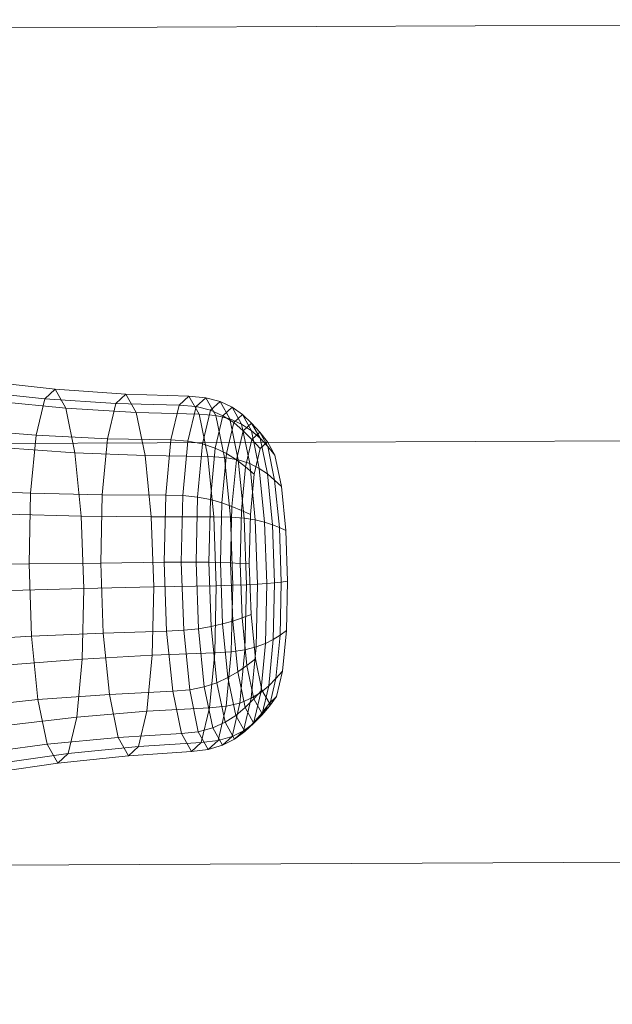
# Model space of a CAD drawing. Units: millimetres. Extents: x -181453 to -172224, y -31525 to -25773.
# Drawn here: x -177754 to -177751, y -28266 to -28261 of the extents above; entities that cross this region are included whole.
import ezdxf

# ---------------------------------------------------------------- set-up
doc = ezdxf.new("R2010")
doc.units = ezdxf.units.MM
doc.linetypes.add('K5LT32823', pattern=[0])
doc.linetypes.add('K5LT32826', pattern=[0])
doc.layers.get('0').update_dxf_attribs({"true_color": 0x5890e1})

# ---------------------------------------------------------------- blocks, each defined once
blk = doc.blocks.new('U28')
at = {"color": 136, "linetype": 'K5LT32823', "lineweight": 18, "true_color": 0x068771}
for p, q in [((-179463.6875, -28268.9922), (-177745.2188, -28261.1055)), ((-179463.6875, -28268.9922), (-177745.2188, -28261.1055)), ((-179463.6719, -28271.0996), (-177745.2031, -28263.2129)), ((-179463.6719, -28271.0996), (-177745.2031, -28263.2129)), ((-179463.6719, -28273.2363), (-177745.1875, -28265.3496)), ((-179463.6719, -28273.2363), (-177745.1875, -28265.3496))]:
    blk.add_line(p, q, dxfattribs=at)
blk = doc.blocks.new('U37')
at = {"color": 153, "linetype": 'K5LT32826', "lineweight": 18, "true_color": 0x5890e1}
for p, q in [((-177754.0405, -28262.9794), (-177754.4207, -28262.9364)), ((-177754.0932, -28263.0275), (-177754.4761, -28262.987)), ((-177754.0405, -28262.9794), (-177754.0932, -28263.0275)), ((-177753.6815, -28263.0046), (-177754.0405, -28262.9794)), ((-177753.9869, -28263.0756), (-177754.0405, -28262.9794)), ((-177753.6815, -28263.0046), (-177753.7324, -28263.0512)), ((-177753.3619, -28263.0146), (-177753.6815, -28263.0046)), ((-177753.6296, -28263.0976), (-177753.6815, -28263.0046)), ((-177753.3619, -28263.0146), (-177753.4119, -28263.0604)), ((-177753.2765, -28263.0222), (-177753.3619, -28263.0146)), ((-177753.3109, -28263.106), (-177753.3619, -28263.0146)), ((-177753.9869, -28263.0756), (-177754.3642, -28263.0376)), ((-177754.0932, -28263.0275), (-177754.1368, -28263.2126)), ((-177753.7324, -28263.0512), (-177754.0932, -28263.0275)), ((-177753.7324, -28263.0512), (-177753.7746, -28263.2302)), ((-177753.4119, -28263.0604), (-177753.7324, -28263.0512)), ((-177753.4119, -28263.0604), (-177753.4534, -28263.2363)), ((-177753.3261, -28263.0675), (-177753.4119, -28263.0604)), ((-177753.2765, -28263.0222), (-177753.3261, -28263.0675)), ((-177753.2043, -28263.0415), (-177753.2765, -28263.0222)), ((-177753.226, -28263.1127), (-177753.2765, -28263.0222)), ((-177753.2043, -28263.0415), (-177753.2527, -28263.0858)), ((-177753.1431, -28263.0707), (-177753.2043, -28263.0415)), ((-177753.155, -28263.1299), (-177753.2043, -28263.0415)), ((-177753.6296, -28263.0976), (-177753.9869, -28263.0756)), ((-177753.9404, -28263.3014), (-177753.9869, -28263.0756)), ((-177753.3109, -28263.106), (-177753.6296, -28263.0976)), ((-177753.5847, -28263.316), (-177753.6296, -28263.0976)), ((-177753.3261, -28263.0675), (-177753.3672, -28263.2417)), ((-177753.2527, -28263.0858), (-177753.3261, -28263.0675)), ((-177753.226, -28263.1127), (-177753.3109, -28263.106)), ((-177753.2667, -28263.3207), (-177753.3109, -28263.106)), ((-177753.2527, -28263.0858), (-177753.2929, -28263.256)), ((-177753.1898, -28263.1134), (-177753.2527, -28263.0858)), ((-177753.1898, -28263.1134), (-177753.2285, -28263.2777)), ((-177753.155, -28263.1299), (-177753.226, -28263.1127)), ((-177753.1823, -28263.3252), (-177753.226, -28263.1127)), ((-177753.1431, -28263.0707), (-177753.1898, -28263.1134)), ((-177753.1351, -28263.1486), (-177753.1898, -28263.1134)), ((-177753.0905, -28263.1078), (-177753.1431, -28263.0707)), ((-177753.0954, -28263.1561), (-177753.1431, -28263.0707)), ((-177753.0905, -28263.1078), (-177753.1351, -28263.1486)), ((-177753.0446, -28263.1507), (-177753.0905, -28263.1078)), ((-177753.045, -28263.1893), (-177753.0905, -28263.1078)), ((-177753.1351, -28263.1486), (-177753.1721, -28263.3055)), ((-177753.0954, -28263.1561), (-177753.155, -28263.1299)), ((-177753.1123, -28263.3376), (-177753.155, -28263.1299)), ((-177753.0868, -28263.1893), (-177753.1351, -28263.1486)), ((-177753.045, -28263.1893), (-177753.0954, -28263.1561)), ((-177753.0542, -28263.3565), (-177753.0954, -28263.1561)), ((-177753.0446, -28263.1507), (-177753.0868, -28263.1893)), ((-177753.003, -28263.1976), (-177753.0446, -28263.1507)), ((-177753.0016, -28263.2278), (-177753.0446, -28263.1507)), ((-177754.1368, -28263.2126), (-177754.522, -28263.1818)), ((-177754.1368, -28263.2126), (-177754.1648, -28263.5065)), ((-177753.7746, -28263.2302), (-177754.1368, -28263.2126)), ((-177753.0868, -28263.1893), (-177753.1217, -28263.3376)), ((-177753.0425, -28263.2338), (-177753.0868, -28263.1893)), ((-177753.0016, -28263.2278), (-177753.045, -28263.1893)), ((-177753.0056, -28263.3807), (-177753.045, -28263.1893)), ((-177753.003, -28263.1976), (-177753.0425, -28263.2338)), ((-177752.9635, -28263.2465), (-177753.003, -28263.1976)), ((-177752.9627, -28263.2698), (-177753.003, -28263.1976)), ((-177753.7746, -28263.2302), (-177753.8016, -28263.5143)), ((-177753.4534, -28263.2363), (-177753.7746, -28263.2302)), ((-177753.4534, -28263.2363), (-177753.48, -28263.5157)), ((-177753.3672, -28263.2417), (-177753.4534, -28263.2363)), ((-177753.3672, -28263.2417), (-177753.3935, -28263.5183)), ((-177753.2929, -28263.256), (-177753.3672, -28263.2417)), ((-177753.2929, -28263.256), (-177753.3186, -28263.5262)), ((-177753.2285, -28263.2777), (-177753.2929, -28263.256)), ((-177753.0425, -28263.2338), (-177753.0753, -28263.3728)), ((-177753.0004, -28263.2801), (-177753.0425, -28263.2338)), ((-177752.9627, -28263.2698), (-177753.0016, -28263.2278)), ((-177752.9643, -28263.4088), (-177753.0016, -28263.2278)), ((-177752.9635, -28263.2465), (-177753.0004, -28263.2801)), ((-177752.926, -28263.3137), (-177752.9635, -28263.2465)), ((-177753.9404, -28263.3014), (-177754.3153, -28263.2751)), ((-177753.5847, -28263.316), (-177753.9404, -28263.3014)), ((-177753.9082, -28263.6225), (-177753.9404, -28263.3014)), ((-177753.2285, -28263.2777), (-177753.2534, -28263.5386)), ((-177753.1721, -28263.3055), (-177753.2285, -28263.2777)), ((-177753.1721, -28263.3055), (-177753.1958, -28263.5546)), ((-177753.1217, -28263.3376), (-177753.1721, -28263.3055)), ((-177753.0004, -28263.2801), (-177753.0309, -28263.4095)), ((-177752.926, -28263.3137), (-177752.9627, -28263.2698)), ((-177752.9277, -28263.4395), (-177752.9627, -28263.2698)), ((-177752.8936, -28263.4715), (-177752.926, -28263.3137)), ((-177753.2667, -28263.3207), (-177753.5847, -28263.316)), ((-177753.5535, -28263.6264), (-177753.5847, -28263.316)), ((-177753.1823, -28263.3252), (-177753.2667, -28263.3207)), ((-177753.236, -28263.626), (-177753.2667, -28263.3207)), ((-177753.1123, -28263.3376), (-177753.1823, -28263.3252)), ((-177753.1519, -28263.6274), (-177753.1823, -28263.3252)), ((-177753.1217, -28263.3376), (-177753.1441, -28263.5732)), ((-177753.0753, -28263.3728), (-177753.1217, -28263.3376)), ((-177753.0542, -28263.3565), (-177753.1123, -28263.3376)), ((-177753.0826, -28263.6328), (-177753.1123, -28263.3376)), ((-177753.0056, -28263.3807), (-177753.0542, -28263.3565)), ((-177753.0256, -28263.6415), (-177753.0542, -28263.3565)), ((-177753.0753, -28263.3728), (-177753.0963, -28263.5936)), ((-177753.0309, -28263.4095), (-177753.0753, -28263.3728)), ((-177753.0309, -28263.4095), (-177753.0504, -28263.6149)), ((-177752.9643, -28263.4088), (-177753.0056, -28263.3807)), ((-177752.9783, -28263.6528), (-177753.0056, -28263.3807)), ((-177752.9277, -28263.4395), (-177752.9643, -28263.4088)), ((-177752.9385, -28263.6661), (-177752.9643, -28263.4088)), ((-177752.8936, -28263.4715), (-177752.9277, -28263.4395)), ((-177752.9035, -28263.6807), (-177752.9277, -28263.4395)), ((-177754.1648, -28263.5065), (-177754.5514, -28263.491)), ((-177754.1648, -28263.5065), (-177754.1728, -28263.8644)), ((-177753.8016, -28263.5143), (-177754.1648, -28263.5065)), ((-177753.8016, -28263.5143), (-177753.8094, -28263.8604)), ((-177753.48, -28263.5157), (-177753.8016, -28263.5143)), ((-177752.871, -28263.696), (-177752.8936, -28263.4715)), ((-177753.48, -28263.5157), (-177753.4877, -28263.856)), ((-177753.3935, -28263.5183), (-177753.48, -28263.5157)), ((-177753.3935, -28263.5183), (-177753.4011, -28263.8552)), ((-177753.3186, -28263.5262), (-177753.3935, -28263.5183)), ((-177753.3186, -28263.5262), (-177753.326, -28263.8553)), ((-177753.2534, -28263.5386), (-177753.3186, -28263.5262)), ((-177753.2534, -28263.5386), (-177753.2605, -28263.8563)), ((-177753.1958, -28263.5546), (-177753.2534, -28263.5386)), ((-177753.1958, -28263.5546), (-177753.2027, -28263.8579)), ((-177753.1441, -28263.5732), (-177753.1958, -28263.5546)), ((-177753.9082, -28263.6225), (-177754.2814, -28263.613)), ((-177753.1441, -28263.5732), (-177753.1506, -28263.8601)), ((-177753.0963, -28263.5936), (-177753.1441, -28263.5732)), ((-177753.0963, -28263.5936), (-177753.1024, -28263.8625)), ((-177753.0504, -28263.6149), (-177753.0963, -28263.5936)), ((-177753.5535, -28263.6264), (-177753.9082, -28263.6225)), ((-177753.8951, -28263.9899), (-177753.9082, -28263.6225)), ((-177753.236, -28263.626), (-177753.5535, -28263.6264)), ((-177753.5408, -28263.9818), (-177753.5535, -28263.6264)), ((-177753.1519, -28263.6274), (-177753.236, -28263.626)), ((-177753.2236, -28263.9754), (-177753.236, -28263.626)), ((-177753.0826, -28263.6328), (-177753.1519, -28263.6274)), ((-177753.1396, -28263.9733), (-177753.1519, -28263.6274)), ((-177753.0256, -28263.6415), (-177753.0826, -28263.6328)), ((-177753.0706, -28263.9707), (-177753.0826, -28263.6328)), ((-177753.0504, -28263.6149), (-177753.056, -28263.8651)), ((-177752.9783, -28263.6528), (-177753.0256, -28263.6415)), ((-177753.0139, -28263.9677), (-177753.0256, -28263.6415)), ((-177752.9385, -28263.6661), (-177752.9783, -28263.6528)), ((-177752.9672, -28263.9643), (-177752.9783, -28263.6528)), ((-177752.9035, -28263.6807), (-177752.9385, -28263.6661)), ((-177752.928, -28263.9606), (-177752.9385, -28263.6661)), ((-177752.871, -28263.696), (-177752.9035, -28263.6807)), ((-177752.8937, -28263.9568), (-177752.9035, -28263.6807)), ((-177752.8619, -28263.9529), (-177752.871, -28263.696)), ((-177753.8094, -28263.8604), (-177754.1728, -28263.8644)), ((-177753.4877, -28263.856), (-177753.8094, -28263.8604)), ((-177753.8094, -28263.8604), (-177753.7968, -28264.2158)), ((-177753.4011, -28263.8552), (-177753.4877, -28263.856)), ((-177753.4877, -28263.856), (-177753.4752, -28264.2054)), ((-177753.326, -28263.8553), (-177753.4011, -28263.8552)), ((-177753.4011, -28263.8552), (-177753.3888, -28264.2011)), ((-177753.2605, -28263.8563), (-177753.326, -28263.8553)), ((-177753.326, -28263.8553), (-177753.314, -28264.1932)), ((-177753.2027, -28263.8579), (-177753.2605, -28263.8563)), ((-177753.2605, -28263.8563), (-177753.2489, -28264.1825)), ((-177753.1506, -28263.8601), (-177753.2027, -28263.8579)), ((-177753.2027, -28263.8579), (-177753.1916, -28264.1694)), ((-177753.1024, -28263.8625), (-177753.1506, -28263.8601)), ((-177753.1506, -28263.8601), (-177753.1401, -28264.1546)), ((-177753.056, -28263.8651), (-177753.1024, -28263.8625)), ((-177753.1024, -28263.8625), (-177753.0925, -28264.1386)), ((-177754.1728, -28263.8644), (-177754.5599, -28263.8676)), ((-177754.1728, -28263.8644), (-177754.1598, -28264.2319)), ((-177753.056, -28263.8651), (-177753.0469, -28264.122)), ((-177752.928, -28263.9606), (-177752.9672, -28263.9643)), ((-177752.9344, -28264.2475), (-177752.928, -28263.9606)), ((-177752.8937, -28263.9568), (-177752.928, -28263.9606)), ((-177752.8997, -28264.2257), (-177752.8937, -28263.9568)), ((-177752.8619, -28263.9529), (-177752.8937, -28263.9568)), ((-177752.8675, -28264.2031), (-177752.8619, -28263.9529)), ((-177753.8951, -28263.9899), (-177754.2676, -28263.9996)), ((-177753.9031, -28264.3478), (-177753.8951, -28263.9899)), ((-177753.5408, -28263.9818), (-177753.8951, -28263.9899)), ((-177753.5486, -28264.3279), (-177753.5408, -28263.9818)), ((-177753.2236, -28263.9754), (-177753.5408, -28263.9818)), ((-177753.2312, -28264.3157), (-177753.2236, -28263.9754)), ((-177753.1396, -28263.9733), (-177753.2236, -28263.9754)), ((-177753.1472, -28264.3102), (-177753.1396, -28263.9733)), ((-177753.0706, -28263.9707), (-177753.1396, -28263.9733)), ((-177753.078, -28264.2999), (-177753.0706, -28263.9707)), ((-177753.0139, -28263.9677), (-177753.0706, -28263.9707)), ((-177753.0211, -28264.2854), (-177753.0139, -28263.9677)), ((-177752.9672, -28263.9643), (-177753.0139, -28263.9677)), ((-177752.9741, -28264.2677), (-177752.9672, -28263.9643)), ((-177753.1401, -28264.1546), (-177753.1916, -28264.1694)), ((-177753.0925, -28264.1386), (-177753.1401, -28264.1546)), ((-177753.1143, -28264.4119), (-177753.1401, -28264.1546)), ((-177753.0469, -28264.122), (-177753.0925, -28264.1386)), ((-177753.0683, -28264.3798), (-177753.0925, -28264.1386)), ((-177753.0244, -28264.3465), (-177753.0469, -28264.122)), ((-177753.4752, -28264.2054), (-177753.7968, -28264.2158)), ((-177753.3888, -28264.2011), (-177753.4752, -28264.2054)), ((-177753.4446, -28264.5107), (-177753.4752, -28264.2054)), ((-177753.314, -28264.1932), (-177753.3888, -28264.2011)), ((-177753.3584, -28264.5033), (-177753.3888, -28264.2011)), ((-177753.2489, -28264.1825), (-177753.314, -28264.1932)), ((-177753.2843, -28264.4885), (-177753.314, -28264.1932)), ((-177753.1916, -28264.1694), (-177753.2489, -28264.1825)), ((-177753.2203, -28264.4675), (-177753.2489, -28264.1825)), ((-177753.1643, -28264.4416), (-177753.1916, -28264.1694)), ((-177752.8675, -28264.2031), (-177752.8997, -28264.2257)), ((-177752.8871, -28264.4085), (-177752.8675, -28264.2031)), ((-177754.1598, -28264.2319), (-177754.5461, -28264.2542)), ((-177753.7968, -28264.2158), (-177754.1598, -28264.2319)), ((-177754.1275, -28264.553), (-177754.1598, -28264.2319)), ((-177753.7656, -28264.5262), (-177753.7968, -28264.2158)), ((-177752.9344, -28264.2475), (-177752.9741, -28264.2677)), ((-177752.9569, -28264.4831), (-177752.9344, -28264.2475)), ((-177752.8997, -28264.2257), (-177752.9344, -28264.2475)), ((-177752.9208, -28264.4465), (-177752.8997, -28264.2257)), ((-177753.1472, -28264.3102), (-177753.2312, -28264.3157)), ((-177753.1735, -28264.5868), (-177753.1472, -28264.3102)), ((-177753.078, -28264.2999), (-177753.1472, -28264.3102)), ((-177753.1037, -28264.5701), (-177753.078, -28264.2999)), ((-177753.0211, -28264.2854), (-177753.078, -28264.2999)), ((-177753.0459, -28264.5463), (-177753.0211, -28264.2854)), ((-177752.9741, -28264.2677), (-177753.0211, -28264.2854)), ((-177752.9978, -28264.5168), (-177752.9741, -28264.2677)), ((-177753.9031, -28264.3478), (-177754.2761, -28264.3762)), ((-177753.9311, -28264.6417), (-177753.9031, -28264.3478)), ((-177753.5486, -28264.3279), (-177753.9031, -28264.3478)), ((-177753.5757, -28264.6121), (-177753.5486, -28264.3279)), ((-177753.2312, -28264.3157), (-177753.5486, -28264.3279)), ((-177753.2578, -28264.5951), (-177753.2312, -28264.3157)), ((-177753.0244, -28264.3465), (-177753.0683, -28264.3798)), ((-177753.0244, -28264.3465), (-177752.9919, -28264.5043)), ((-177753.1143, -28264.4119), (-177753.1643, -28264.4416)), ((-177753.0683, -28264.3798), (-177753.1143, -28264.4119)), ((-177753.1143, -28264.4119), (-177753.077, -28264.5929)), ((-177753.0683, -28264.3798), (-177753.0334, -28264.5495)), ((-177752.8871, -28264.4085), (-177752.9208, -28264.4465)), ((-177752.9176, -28264.5379), (-177752.8871, -28264.4085)), ((-177753.1643, -28264.4416), (-177753.2203, -28264.4675)), ((-177753.1643, -28264.4416), (-177753.1249, -28264.633)), ((-177752.9208, -28264.4465), (-177752.9569, -28264.4831)), ((-177752.9535, -28264.5855), (-177752.9208, -28264.4465)), ((-177753.4446, -28264.5107), (-177753.7656, -28264.5262)), ((-177753.3584, -28264.5033), (-177753.4446, -28264.5107)), ((-177753.4446, -28264.5107), (-177753.4004, -28264.7254)), ((-177753.2843, -28264.4885), (-177753.3584, -28264.5033)), ((-177753.3584, -28264.5033), (-177753.3147, -28264.7158)), ((-177753.2203, -28264.4675), (-177753.2843, -28264.4885)), ((-177753.2843, -28264.4885), (-177753.2416, -28264.6961)), ((-177753.2203, -28264.4675), (-177753.179, -28264.6679)), ((-177752.9919, -28264.5043), (-177753.0334, -28264.5495)), ((-177752.9569, -28264.4831), (-177752.9978, -28264.5168)), ((-177752.9919, -28264.5043), (-177752.9544, -28264.5715)), ((-177752.9918, -28264.6314), (-177752.9569, -28264.4831)), ((-177754.1275, -28264.553), (-177754.5122, -28264.5921)), ((-177753.7656, -28264.5262), (-177754.1275, -28264.553)), ((-177754.1275, -28264.553), (-177754.081, -28264.7788)), ((-177753.7656, -28264.5262), (-177753.7207, -28264.7446)), ((-177753.0459, -28264.5463), (-177753.1037, -28264.5701)), ((-177753.0847, -28264.7106), (-177753.0459, -28264.5463)), ((-177753.0334, -28264.5495), (-177753.077, -28264.5929)), ((-177752.9978, -28264.5168), (-177753.0459, -28264.5463)), ((-177753.0348, -28264.6737), (-177752.9978, -28264.5168)), ((-177753.0334, -28264.5495), (-177752.9931, -28264.6217)), ((-177752.9544, -28264.5715), (-177752.9176, -28264.5379)), ((-177752.9176, -28264.5379), (-177752.9535, -28264.5855)), ((-177753.5757, -28264.6121), (-177753.9311, -28264.6417)), ((-177753.6179, -28264.791), (-177753.5757, -28264.6121)), ((-177753.2578, -28264.5951), (-177753.5757, -28264.6121)), ((-177753.2993, -28264.771), (-177753.2578, -28264.5951)), ((-177753.1735, -28264.5868), (-177753.2578, -28264.5951)), ((-177753.2146, -28264.761), (-177753.1735, -28264.5868)), ((-177753.1037, -28264.5701), (-177753.1735, -28264.5868)), ((-177753.1438, -28264.7403), (-177753.1037, -28264.5701)), ((-177753.077, -28264.5929), (-177753.1249, -28264.633)), ((-177753.077, -28264.5929), (-177753.034, -28264.67)), ((-177752.9544, -28264.5715), (-177752.9931, -28264.6217)), ((-177752.9931, -28264.6217), (-177752.9535, -28264.5855)), ((-177752.9535, -28264.5855), (-177752.9918, -28264.6314)), ((-177753.9311, -28264.6417), (-177754.3055, -28264.6854)), ((-177753.9747, -28264.8268), (-177753.9311, -28264.6417)), ((-177753.1249, -28264.633), (-177753.179, -28264.6679)), ((-177753.1249, -28264.633), (-177753.0794, -28264.7145)), ((-177752.9918, -28264.6314), (-177753.0348, -28264.6737)), ((-177752.9931, -28264.6217), (-177753.034, -28264.67)), ((-177753.034, -28264.67), (-177752.9918, -28264.6314)), ((-177753.2416, -28264.6961), (-177753.3147, -28264.7158)), ((-177753.179, -28264.6679), (-177753.2416, -28264.6961)), ((-177753.2416, -28264.6961), (-177753.1923, -28264.7846)), ((-177753.179, -28264.6679), (-177753.1314, -28264.7533)), ((-177753.0847, -28264.7106), (-177753.1438, -28264.7403)), ((-177753.1314, -28264.7533), (-177753.0847, -28264.7106)), ((-177753.0348, -28264.6737), (-177753.0847, -28264.7106)), ((-177753.034, -28264.67), (-177753.0794, -28264.7145)), ((-177753.0794, -28264.7145), (-177753.0348, -28264.6737)), ((-177753.7207, -28264.7446), (-177754.081, -28264.7788)), ((-177753.4004, -28264.7254), (-177753.7207, -28264.7446)), ((-177753.7207, -28264.7446), (-177753.6688, -28264.8376)), ((-177753.3147, -28264.7158), (-177753.4004, -28264.7254)), ((-177753.4004, -28264.7254), (-177753.3494, -28264.8168)), ((-177753.3147, -28264.7158), (-177753.2642, -28264.8063)), ((-177753.2146, -28264.761), (-177753.2993, -28264.771)), ((-177753.2642, -28264.8063), (-177753.2146, -28264.761)), ((-177753.1438, -28264.7403), (-177753.2146, -28264.761)), ((-177753.1923, -28264.7846), (-177753.1438, -28264.7403)), ((-177753.1314, -28264.7533), (-177753.1923, -28264.7846)), ((-177753.0794, -28264.7145), (-177753.1314, -28264.7533)), ((-177754.081, -28264.7788), (-177754.4633, -28264.8296)), ((-177754.081, -28264.7788), (-177754.0274, -28264.8749)), ((-177753.6179, -28264.791), (-177753.9747, -28264.8268)), ((-177753.6688, -28264.8376), (-177753.6179, -28264.791)), ((-177753.2993, -28264.771), (-177753.6179, -28264.791)), ((-177753.3494, -28264.8168), (-177753.2993, -28264.771)), ((-177753.2642, -28264.8063), (-177753.3494, -28264.8168)), ((-177753.1923, -28264.7846), (-177753.2642, -28264.8063)), ((-177753.9747, -28264.8268), (-177754.3514, -28264.8802)), ((-177754.0274, -28264.8749), (-177753.9747, -28264.8268)), ((-177753.6688, -28264.8376), (-177754.0274, -28264.8749)), ((-177753.3494, -28264.8168), (-177753.6688, -28264.8376)), ((-177754.0274, -28264.8749), (-177754.4068, -28264.9308))]:
    blk.add_line(p, q, dxfattribs=at)
blk = doc.blocks.new('U36')
blk.add_blockref('U37', (0, 0))

msp = doc.modelspace()

# ---------------------------------------------------------------- block references
for name in ['U28', 'U36']:
    msp.add_blockref(name, (0, 0))

doc.saveas('drawing.dxf')
